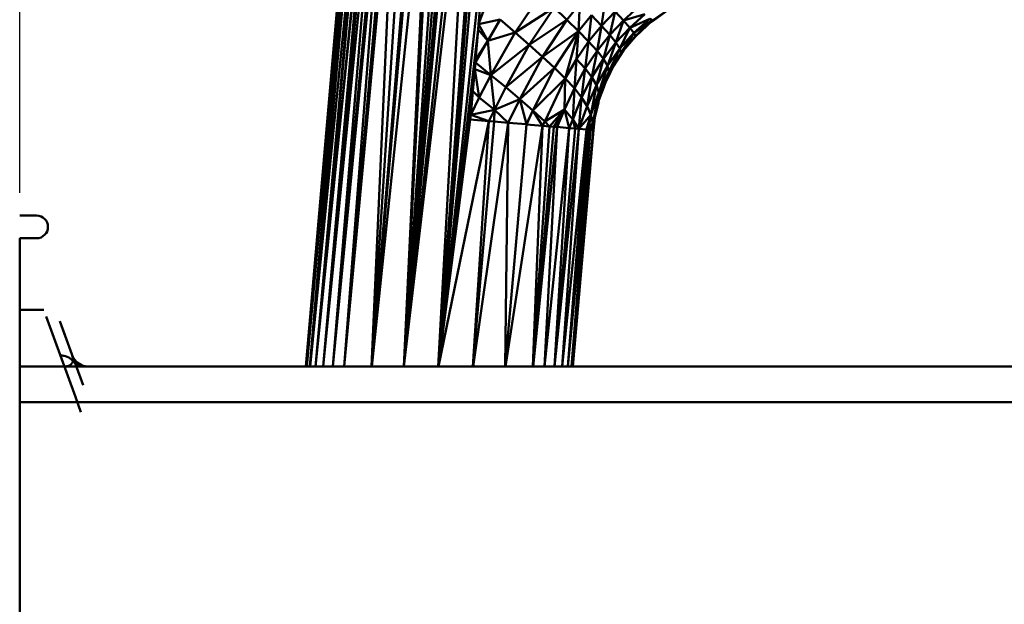
# Model space of a CAD drawing. Units: millimetres. Extents: x 0 to 3360, y 0 to 2376.
# Drawn here: x 1941 to 2115, y 1839 to 1942 of the extents above; entities that cross this region are included whole.
import ezdxf

# ---------------------------------------------------------------- set-up
doc = ezdxf.new("R2010")
doc.units = ezdxf.units.MM
doc.header["$LTSCALE"] = 8
for name, color, linetype, lineweight, true_color in [('Dimensions(ISO)', 1, 'Continuous', 25, 0xff0000), ('Visible Edges(ISO)', 7, 'Continuous', 50, 0x262659), ('Visible Tangent Edges(ISO)', 7, 'Continuous', 50, 0x1a1a3e)]:
    doc.layers.add(name, color=color, linetype=linetype, lineweight=lineweight, true_color=true_color)
doc.styles.add('Ropox', font='arial.ttf')
doc.dimstyles.new('Ropox', dxfattribs={"dimscale": 8, "dimtxt": 3.5, "dimasz": 2.5, "dimexe": 3.175, "dimexo": 1, "dimgap": 0.762, "dimtad": 1, "dimdec": 1, "dimrnd": 1e-08, "dimtxsty": 'Ropox', "dimcen": 0.09, "dimdle": 10, "dimclrd": 1, "dimclre": 1, "dimclrt": 1, "dimadec": 1, "dimazin": 2, "dimtfac": 1, "dimtmove": 0, "dimatfit": 3, "dimfxl": 1, "dimtolj": 1, "dimtzin": 0, "dimlwd": 25, "dimlwe": 25, "dimarcsym": 0})

# ---------------------------------------------------------------- blocks, each defined once
blk = doc.blocks.new('*D5')
at = {"layer": 'Defpoints', "color": 0, "linetype": 'Continuous', "transparency": 16777216}
for p in [(1818.17, 2079.88), (1941.17, 1903.88), (1818.17, 1665.88)]:
    blk.add_point(p, dxfattribs=at)
at = {"layer": 'Dimensions(ISO)', "color": 1, "linetype": 'Continuous', "lineweight": 25, "transparency": 16777216}
for p, q in [((1818.17, 1673.88), (1818.17, 2105.28)), ((1941.17, 1911.88), (1941.17, 2105.28)), ((1921.17, 2079.88), (1838.17, 2079.88))]:
    blk.add_line(p, q, dxfattribs=at)
at = {"layer": 'Dimensions(ISO)', "color": 1, "linetype": 'Continuous', "transparency": 16777216}
for points in [[(1838.17, 2083.22), (1838.17, 2076.55), (1818.17, 2079.88)], [(1921.17, 2083.22), (1921.17, 2076.55), (1941.17, 2079.88)]]:
    blk.add_solid(points, dxfattribs=at)
at = {"layer": 'Dimensions(ISO)', "color": 1, "linetype": 'Continuous', "lineweight": 25, "transparency": 16777216, "insert": (1850.06, 2114.59), "char_height": 28, "attachment_point": 1, "style": 'Ropox'}
blk.add_mtext('\\A1;123', dxfattribs=at)
blk = doc.blocks.new('*D6')
at = {"layer": 'Defpoints', "color": 0, "linetype": 'Continuous', "transparency": 16777216}
for p in [(2487.57, 2079.88), (1941.17, 1903.88), (2487.57, 1876.23)]:
    blk.add_point(p, dxfattribs=at)
at = {"layer": 'Dimensions(ISO)', "color": 1, "linetype": 'Continuous', "lineweight": 25, "transparency": 16777216}
for p, q in [((1941.17, 1911.88), (1941.17, 2105.28)), ((2487.57, 1884.23), (2487.57, 2105.28)), ((1961.17, 2079.88), (2467.57, 2079.88))]:
    blk.add_line(p, q, dxfattribs=at)
at = {"layer": 'Dimensions(ISO)', "color": 1, "linetype": 'Continuous', "transparency": 16777216}
for points in [[(1961.17, 2083.22), (1961.17, 2076.55), (1941.17, 2079.88)], [(2467.57, 2083.22), (2467.57, 2076.55), (2487.57, 2079.88)]]:
    blk.add_solid(points, dxfattribs=at)
at = {"layer": 'Dimensions(ISO)', "color": 1, "linetype": 'Continuous', "lineweight": 25, "transparency": 16777216, "insert": (2183.45, 2114.57), "char_height": 28, "attachment_point": 1, "style": 'Ropox'}
blk.add_mtext('\\A1;546', dxfattribs=at)

msp = doc.modelspace()

# ---------------------------------------------------------------- linework, layer by layer
at = {"layer": 'Visible Edges(ISO)'}
for p, q in [((1991.71, 1881.23), (2000.46, 1980.93)), ((2000.58, 1980.92), (1991.71, 1881.23)), ((1991.89, 1881.23), (2000.58, 1980.92)), ((1991.89, 1881.23), (2000.79, 1980.9)), ((1991.89, 1881.23), (2000.92, 1980.89)), ((1992.47, 1881.23), (2000.92, 1980.89)), ((1992.47, 1881.23), (2001.49, 1980.84)), ((2002.35, 1980.77), (1992.48, 1881.23)), ((1993.45, 1881.23), (2002.35, 1980.77)), ((1993.45, 1881.23), (2002.55, 1980.75)), ((1993.45, 1881.23), (2003.53, 1980.67)), ((1994.8, 1881.23), (2003.53, 1980.67)), ((1994.8, 1881.23), (2003.96, 1980.64)), ((2004.69, 1980.58), (1994.8, 1881.23)), ((1996.49, 1881.23), (2004.69, 1980.58)), ((1996.5, 1881.23), (2005.69, 1980.5)), ((2006.15, 1980.46), (1996.5, 1881.23)), ((1998.51, 1881.23), (2006.15, 1980.46)), ((2007.65, 1980.33), (1998.52, 1881.23)), ((2007.79, 1980.32), (1998.52, 1881.23)), ((2003.36, 1881.23), (2007.79, 1980.32)), ((2003.37, 1881.23), (2009.7, 1980.17)), ((2003.38, 1881.23), (2011.88, 1979.98)), ((2013.72, 1979.84), (2003.38, 1881.23)), ((2009.04, 1881.23), (2013.72, 1979.84)), ((2009.04, 1881.23), (2014.29, 1979.79)), ((2009.05, 1881.23), (2016.88, 1979.58)), ((2009.06, 1881.23), (2019.6, 1979.36)), ((2015.15, 1881.23), (2022.41, 1979.13)), ((2015.16, 1881.23), (2024.35, 1967.04)), ((2022.27, 1941.68), (2022.66, 1946.05)), ((2028.72, 1940.23), (2033.22, 1946.92)), ((2023.42, 1944.81), (2022.27, 1941.68)), ((2028.72, 1940.23), (2035.63, 1944.64)), ((2035.63, 1944.64), (2031.22, 1938.04)), ((2035.63, 1944.64), (2037.89, 1942.48)), ((2040.19, 1945.31), (2037.89, 1942.48)), ((2046.39, 1943.93), (2043.98, 1941.41)), ((2047.86, 1942.34), (2046.39, 1943.93)), ((2050.48, 1944.68), (2047.86, 1942.34)), ((2053.01, 1942.34), (2056.38, 1944.63)), ((2053.15, 1942.31), (2056.38, 1944.63)), ((2026.1, 1942.5), (2022.27, 1941.68)), ((2026.1, 1942.5), (2023.89, 1938.78)), ((2028.72, 1940.23), (2026.1, 1942.5)), ((2031.22, 1938.04), (2037.89, 1942.48)), ((2037.89, 1942.48), (2033.56, 1935.94)), ((2039.93, 1940.46), (2037.89, 1942.48)), ((2042.21, 1943.26), (2039.93, 1940.46)), ((2041.72, 1938.63), (2042.21, 1943.26)), ((2043.98, 1941.41), (2042.21, 1943.26)), ((2047.86, 1942.34), (2045.45, 1939.8)), ((2047.86, 1942.34), (2046.55, 1938.45)), ((2048.99, 1941.06), (2047.86, 1942.34)), ((2051.67, 1943.46), (2048.99, 1941.06)), ((2052.51, 1942.67), (2049.72, 1940.15)), ((2050.02, 1939.54), (2053.01, 1942.34)), ((2050.02, 1939.64), (2053.01, 1942.34)), ((2052.43, 1941.79), (2053.01, 1942.34)), ((2053.15, 1942.31), (2052.43, 1941.79)), ((2053.01, 1942.34), (2052.51, 1942.67)), ((2053.15, 1942.31), (2053.01, 1942.34)), ((2021.72, 1935.32), (2022.19, 1940.73)), ((2022.19, 1940.73), (2022.27, 1941.68)), ((2022.27, 1941.68), (2023.89, 1938.78)), ((2028.72, 1940.23), (2023.89, 1938.78)), ((2028.72, 1940.23), (2024.45, 1932.7)), ((2031.22, 1938.04), (2028.72, 1940.23)), ((2039.93, 1940.46), (2033.56, 1935.94)), ((2039.93, 1940.46), (2035.7, 1933.98)), ((2039.93, 1940.46), (2037.58, 1932.13)), ((2039.93, 1940.46), (2039.59, 1935.54)), ((2041.72, 1938.63), (2039.93, 1940.46)), ((2043.98, 1941.41), (2041.72, 1938.63)), ((2043.98, 1941.41), (2043.21, 1937)), ((2043.98, 1941.41), (2045.45, 1939.8)), ((2048.99, 1941.06), (2046.55, 1938.45)), ((2048.99, 1941.06), (2047.24, 1937.38)), ((2049.72, 1940.15), (2047.24, 1937.38)), ((2047.45, 1936.6), (2049.72, 1940.15)), ((2049.72, 1940.15), (2048.99, 1941.06)), ((2050.02, 1939.64), (2049.72, 1940.15)), ((2050.02, 1939.54), (2052.43, 1941.79)), ((2023.89, 1938.78), (2021.73, 1934.92)), ((2023.89, 1938.78), (2024.45, 1932.7)), ((2041.72, 1938.63), (2039.59, 1935.54)), ((2041.72, 1938.63), (2041.11, 1933.86)), ((2043.21, 1937), (2041.72, 1938.63)), ((2045.45, 1939.8), (2043.21, 1937)), ((2045.45, 1939.8), (2044.33, 1935.56)), ((2046.55, 1938.45), (2044.33, 1935.56)), ((2046.55, 1938.45), (2045.04, 1934.32)), ((2045.45, 1939.8), (2046.55, 1938.45)), ((2047.24, 1937.38), (2046.55, 1938.45)), ((2047.45, 1936.6), (2050.02, 1939.64)), ((2047.9, 1937.02), (2050.02, 1939.54)), ((2050.02, 1939.64), (2050.02, 1939.54)), ((2031.22, 1938.04), (2024.45, 1932.7)), ((2027.07, 1930.55), (2031.22, 1938.04)), ((2043.21, 1937), (2041.11, 1933.86)), ((2043.21, 1937), (2042.29, 1932.33)), ((2043.21, 1937), (2044.33, 1935.56)), ((2047.24, 1937.38), (2045.04, 1934.32)), ((2045.29, 1933.25), (2047.24, 1937.38)), ((2047.45, 1936.6), (2047.24, 1937.38)), ((2047.37, 1936.22), (2047.9, 1937.02)), ((2047.45, 1936.6), (2047.9, 1937.02)), ((2021.72, 1935.32), (2021.58, 1933.75)), ((2021.73, 1934.92), (2021.58, 1933.75)), ((2021.73, 1934.92), (2021.72, 1935.32)), ((2033.56, 1935.94), (2027.07, 1930.55)), ((2033.56, 1935.94), (2029.56, 1928.46)), ((2033.56, 1935.94), (2035.7, 1933.98)), ((2039.59, 1935.54), (2037.58, 1932.13)), ((2039.59, 1935.54), (2039.19, 1930.4)), ((2039.59, 1935.54), (2041.11, 1933.86)), ((2044.33, 1935.56), (2042.29, 1932.33)), ((2044.33, 1935.56), (2043.1, 1930.93)), ((2044.33, 1935.56), (2045.04, 1934.32)), ((2045.29, 1933.25), (2047.45, 1936.6)), ((2045.29, 1933.25), (2047.37, 1936.22)), ((2046.06, 1934.2), (2047.37, 1936.22)), ((2047.37, 1936.22), (2047.45, 1936.6)), ((2021.58, 1933.75), (2021.24, 1929.85)), ((2021.58, 1933.75), (2022.38, 1928.74)), ((2035.7, 1933.98), (2029.56, 1928.46)), ((2035.7, 1933.98), (2031.87, 1926.46)), ((2035.7, 1933.98), (2037.58, 1932.13)), ((2041.11, 1933.86), (2039.19, 1930.4)), ((2041.11, 1933.86), (2040.48, 1928.76)), ((2041.11, 1933.86), (2042.29, 1932.33)), ((2043.1, 1930.93), (2045.04, 1934.32)), ((2045.04, 1934.32), (2043.51, 1929.61)), ((2045.29, 1933.25), (2043.51, 1929.61)), ((2045.29, 1933.25), (2044.75, 1931.56)), ((2045.29, 1933.25), (2045.04, 1934.32)), ((2045.14, 1932.35), (2046.06, 1934.2)), ((2045.29, 1933.25), (2046.06, 1934.2)), ((2022.38, 1928.74), (2024.45, 1932.7)), ((2024.45, 1932.7), (2025.07, 1926.58)), ((2027.07, 1930.55), (2024.45, 1932.7)), ((2031.87, 1926.46), (2037.58, 1932.13)), ((2033.98, 1924.52), (2037.58, 1932.13)), ((2037.58, 1932.13), (2037.45, 1926.63)), ((2037.58, 1932.13), (2039.19, 1930.4)), ((2040.48, 1928.76), (2042.29, 1932.33)), ((2042.29, 1932.33), (2041.46, 1927.2)), ((2042.29, 1932.33), (2043.1, 1930.93)), ((2043.51, 1929.61), (2044.75, 1931.56)), ((2043.52, 1928.34), (2044.75, 1931.56)), ((2044.75, 1931.56), (2044.14, 1929.94)), ((2045.14, 1932.35), (2044.75, 1931.56)), ((2021.24, 1929.85), (2020.88, 1925.71)), ((2027.07, 1930.55), (2025.07, 1926.58)), ((2027.07, 1930.55), (2029.56, 1928.46)), ((2037.45, 1926.63), (2039.19, 1930.4)), ((2039.19, 1930.4), (2038.92, 1924.88)), ((2039.19, 1930.4), (2040.48, 1928.76)), ((2043.1, 1930.93), (2041.46, 1927.2)), ((2043.1, 1930.93), (2042.12, 1925.69)), ((2043.51, 1929.61), (2043.1, 1930.93)), ((2044.26, 1930.28), (2043.54, 1928.25)), ((2020.88, 1925.71), (2022.38, 1928.74)), ((2025.07, 1926.58), (2022.38, 1928.74)), ((2029.56, 1928.46), (2027.48, 1924.29)), ((2029.56, 1928.46), (2030.72, 1924.01)), ((2038.92, 1924.88), (2040.48, 1928.76)), ((2040.48, 1928.76), (2039.99, 1923.2)), ((2040.48, 1928.76), (2041.46, 1927.2)), ((2043.51, 1929.61), (2042.48, 1924.21)), ((2042.48, 1924.21), (2043.52, 1928.34)), ((2043.45, 1927.85), (2043.54, 1928.25)), ((2043.51, 1929.61), (2043.52, 1928.34)), ((2043.52, 1928.34), (2043.54, 1928.25)), ((2025.07, 1926.58), (2020.88, 1925.71)), ((2025.07, 1926.58), (2025.05, 1924.5)), ((2025.07, 1926.58), (2027.48, 1924.29)), ((2030.72, 1924.01), (2031.87, 1926.46)), ((2031.87, 1926.46), (2033.54, 1923.76)), ((2031.87, 1926.46), (2033.98, 1924.52)), ((2033.98, 1924.52), (2037.45, 1926.63)), ((2037.45, 1926.63), (2034.79, 1923.65)), ((2035.59, 1923.58), (2037.45, 1926.63)), ((2041.46, 1927.2), (2039.99, 1923.2)), ((2041.46, 1927.2), (2042.12, 1925.69)), ((2043.44, 1927.84), (2042.84, 1925.22)), ((2020.8, 1924.87), (2015.17, 1881.23)), ((2024.08, 1924.59), (2015.2, 1881.23)), ((2020.88, 1925.71), (2020.8, 1924.87)), ((2024.08, 1924.59), (2021.26, 1881.23)), ((2025.05, 1924.5), (2021.27, 1881.23)), ((2033.98, 1924.52), (2033.54, 1923.76)), ((2034.79, 1923.65), (2033.98, 1924.52)), ((2038.92, 1924.88), (2039.34, 1923.26)), ((2038.92, 1924.88), (2039.99, 1923.2)), ((2042.12, 1925.69), (2039.99, 1923.2)), ((2042.12, 1925.69), (2041.72, 1923.05)), ((2042.12, 1925.69), (2042.48, 1924.21)), ((2042.48, 1924.21), (2042.84, 1925.22)), ((2042.84, 1925.22), (2042.56, 1922.98)), ((2030.72, 1924.01), (2026.97, 1881.23)), ((2027.48, 1924.29), (2030.72, 1924.01)), ((2030.72, 1924.01), (2030.76, 1924)), ((2033.54, 1923.76), (2030.76, 1924)), ((2035.59, 1923.58), (2031.89, 1881.23)), ((2036.13, 1923.54), (2031.89, 1881.23)), ((2034.79, 1923.65), (2033.54, 1923.76)), ((2036.13, 1923.54), (2033.92, 1881.23)), ((2038.25, 1923.35), (2033.94, 1881.23)), ((2035.59, 1923.58), (2034.79, 1923.65)), ((2036.13, 1923.54), (2035.59, 1923.58)), ((2038.25, 1923.35), (2035.66, 1881.23)), ((2039.34, 1923.26), (2035.67, 1881.23)), ((2039.99, 1923.2), (2035.67, 1881.23)), ((2038.25, 1923.35), (2036.13, 1923.54)), ((2039.99, 1923.2), (2037.04, 1881.23)), ((2041.35, 1923.09), (2037.05, 1881.23)), ((2041.35, 1923.09), (2038.06, 1881.23)), ((2041.72, 1923.05), (2038.06, 1881.23)), ((2042.07, 1923.02), (2038.06, 1881.23)), ((2039.34, 1923.26), (2038.25, 1923.35)), ((2042.07, 1923.02), (2038.68, 1881.23)), ((2038.68, 1881.23), (2042.5, 1922.99)), ((2042.5, 1922.99), (2038.9, 1881.23)), ((2042.56, 1922.98), (2038.9, 1881.23)), ((2039.99, 1923.2), (2039.34, 1923.26)), ((2039.99, 1923.2), (2041.35, 1923.09)), ((2041.72, 1923.05), (2041.35, 1923.09)), ((2042.48, 1924.21), (2041.72, 1923.05)), ((2041.72, 1923.05), (2042.07, 1923.02)), ((2042.07, 1923.02), (2042.5, 1922.99)), ((2042.48, 1924.21), (2042.56, 1922.98)), ((2042.5, 1922.99), (2042.56, 1922.98)), ((1941.17, 1907.88), (1944.17, 1907.88)), ((1941.17, 1903.88), (1941.17, 1204.88)), ((1944.17, 1903.88), (1941.17, 1903.88)), ((1941.17, 1891.23), (1945.43, 1891.23)), ((1952.37, 1877.94), (1948.55, 1888.44)), ((1949.33, 1881.23), (1951.17, 1881.23)), ((1951.17, 1881.23), (2359.46, 1881.23))]:
    msp.add_line(p, q, dxfattribs=at)
for centre, radius, start, end in [((1944.17, 1905.88), 2, 270, 90), ((1953.27, 1884.23), 3, 200, 269.8295), ((1953.27, 1884.23), 3, 216.0524, 269.8295)]:
    msp.add_arc(centre, radius, start, end, dxfattribs=at)
at = {"layer": 'Visible Tangent Edges(ISO)'}
for p, q in [((1992.47, 1881.23), (2001.23, 1980.86)), ((1993.45, 1881.23), (2003.42, 1980.68)), ((1998.51, 1881.23), (2007.21, 1980.37)), ((2003.38, 1881.23), (2011.61, 1980.01)), ((2003.38, 1881.23), (2012.02, 1979.98)), ((2009.05, 1881.23), (2015.94, 1979.66)), ((2009.05, 1881.23), (2017.66, 1979.52)), ((2009.06, 1881.23), (2018.24, 1979.47)), ((2020.59, 1979.28), (2009.06, 1881.23)), ((2015.15, 1881.23), (2020.59, 1979.28)), ((2015.15, 1881.23), (2022.98, 1979.08)), ((2015.16, 1881.23), (2023.71, 1979.02)), ((2043.98, 1941.41), (2044.63, 1945.8)), ((2040.19, 1945.31), (2039.93, 1940.46)), ((2046.39, 1943.93), (2045.45, 1939.8)), ((2051.67, 1943.46), (2047.86, 1942.34)), ((2052.51, 1942.67), (2048.99, 1941.06)), ((2053.01, 1942.34), (2049.72, 1940.15)), ((2015.17, 1881.23), (2022.19, 1940.73)), ((2023.89, 1938.78), (2022.19, 1940.73)), ((2023.89, 1938.78), (2021.72, 1935.32)), ((2047.9, 1937.02), (2050.02, 1939.64)), ((2033.56, 1935.94), (2031.22, 1938.04)), ((2021.72, 1935.32), (2015.17, 1881.23)), ((2021.73, 1934.92), (2024.45, 1932.7)), ((2015.17, 1881.23), (2021.58, 1933.75)), ((2021.58, 1933.75), (2024.45, 1932.7)), ((2045.15, 1932.36), (2045.29, 1933.25)), ((2015.17, 1881.23), (2021.24, 1929.85)), ((2021.24, 1929.85), (2022.38, 1928.74)), ((2025.07, 1926.58), (2029.56, 1928.46)), ((2029.56, 1928.46), (2031.87, 1926.46)), ((2043.51, 1929.61), (2042.12, 1925.69)), ((2043.52, 1928.34), (2043.44, 1927.84)), ((2024.08, 1924.59), (2025.07, 1926.58)), ((2030.76, 1924), (2031.87, 1926.46)), ((2037.45, 1926.63), (2036.13, 1923.54)), ((2037.45, 1926.63), (2038.25, 1923.35)), ((2037.45, 1926.63), (2038.92, 1924.88)), ((2042.48, 1924.21), (2043.44, 1927.84)), ((2024.08, 1924.59), (2020.8, 1924.87)), ((2024.08, 1924.59), (2020.88, 1925.71)), ((2025.05, 1924.5), (2024.08, 1924.59)), ((2025.05, 1924.5), (2027.48, 1924.29)), ((2038.92, 1924.88), (2038.25, 1923.35)), ((2042.12, 1925.69), (2041.35, 1923.09)), ((2027.48, 1924.29), (2021.29, 1881.23)), ((2027.48, 1924.29), (2026.95, 1881.23)), ((2026.97, 1881.23), (2030.76, 1924)), ((2033.54, 1923.76), (2027, 1881.23)), ((2031.87, 1881.23), (2033.54, 1923.76)), ((2031.88, 1881.23), (2034.79, 1923.65)), ((2042.48, 1924.21), (2042.07, 1923.02)), ((2042.48, 1924.21), (2042.5, 1922.99)), ((1951.02, 1875.87), (1945.86, 1890.05)), ((1949.13, 1886.83), (1948.25, 1889.25)), ((1950.45, 1883.2), (1950.45, 1883.2)), ((1950.45, 1883.2), (1950.45, 1883.2)), ((1949.07, 1881.23), (1941.17, 1881.23)), ((1941.17, 1881.23), (1949.07, 1881.23)), ((1949.07, 1881.23), (1949.07, 1881.23)), ((1953.27, 1881.23), (1953.27, 1881.23)), ((1951.99, 1873.19), (1951.02, 1875.87)), ((2359.46, 1874.94), (1941.17, 1874.94))]:
    msp.add_line(p, q, dxfattribs=at)
for end in [216.0518, 216.0524]:
    msp.add_arc((1953.27, 1884.23), 3, 200, end, dxfattribs=at)
for centre, major_axis, ratio, start_param, end_param in [((1948.35, 1880.2), (2.82, 1.03), 0.998153, 0.38739, 1.222325), ((1949.08, 1884.22), (0, -3), 0.046373, 6.219439, 6.269864), ((1949.07, 1878.24), (2.82, 1.03), 0.997702, 1.220132, 1.22247), ((1949.33, 1884.23), (0, -3), 0.584145, 6.206028, 6.283186), ((1952.8, 1884.23), (0, -3), 0.999521, 5.447959, 6.283185)]:
    msp.add_ellipse(centre, major_axis=major_axis, ratio=ratio, start_param=start_param, end_param=end_param, dxfattribs=at)
for points, knots in [([(1950.45, 1883.2), (1950.51, 1883.05), (1950.55, 1882.89), (1950.6, 1882.56), (1950.61, 1882.39), (1950.58, 1882.21)], [0, 0, 0, 0, 1.854778, 1.854778, 3.709556, 3.709556, 3.709556, 3.709556]), ([(1949.2, 1881.23), (1949.18, 1881.23), (1949.16, 1881.23), (1949.11, 1881.23), (1949.09, 1881.23), (1949.07, 1881.23)], [0, 0, 0, 0, 0.01550437, 0.01550437, 0.02791432, 0.02791432, 0.02791432, 0.02791432]), ([(1949.07, 1881.23), (1949.07, 1881.23), (1949.07, 1881.23), (1949.07, 1881.23), (1949.07, 1881.23), (1949.07, 1881.23), (1949.07, 1881.23), (1949.07, 1881.23), (1949.07, 1881.23), (1949.07, 1881.23), (1949.07, 1881.23), (1949.07, 1881.23), (1949.07, 1881.23), (1949.07, 1881.23)], [-0.000775306, -0.000775306, -0.000775306, -0.000775306, -0.0002857133, -0.0002857133, 0, 0, 0.0001019397, 0.0001019397, 0.0001529095, 0.0001529095, 0.0001783944, 0.0001783944, 0.0002038793, 0.0002038793, 0.0002038793, 0.0002038793]), ([(1949.07, 1881.23), (1949.07, 1881.23), (1949.07, 1881.23), (1949.07, 1881.23), (1949.07, 1881.23), (1949.07, 1881.23), (1949.07, 1881.23), (1949.07, 1881.23), (1949.07, 1881.23), (1949.07, 1881.23), (1949.07, 1881.23), (1949.08, 1881.23), (1949.08, 1881.23), (1949.08, 1881.23)], [-0.0002038793, -0.0002038793, -0.0002038793, -0.0002038793, -0.0001783944, -0.0001783944, -0.0001529095, -0.0001529095, -0.0001019397, -0.0001019397, 0, 0, 0.0002857133, 0.0002857133, 0.000775306, 0.000775306, 0.000775306, 0.000775306]), ([(1949.08, 1881.23), (1949.12, 1881.23), (1949.16, 1881.23), (1949.25, 1881.23), (1949.29, 1881.23), (1949.33, 1881.23)], [-0.02791432, -0.02791432, -0.02791432, -0.02791432, -0.01550437, -0.01550437, 0, 0, 0, 0]), ([(1950.58, 1882.21), (1950.56, 1882.14), (1950.55, 1882.08), (1950.5, 1881.95), (1950.47, 1881.9), (1950.42, 1881.81), (1950.4, 1881.77), (1950.34, 1881.7), (1950.3, 1881.66), (1950.23, 1881.59), (1950.19, 1881.55), (1950.11, 1881.5), (1950.08, 1881.47), (1950, 1881.43), (1949.97, 1881.41), (1949.89, 1881.38), (1949.86, 1881.36), (1949.79, 1881.34), (1949.75, 1881.33), (1949.69, 1881.31), (1949.66, 1881.3), (1949.61, 1881.29), (1949.58, 1881.28), (1949.52, 1881.27), (1949.5, 1881.27), (1949.45, 1881.26), (1949.43, 1881.25), (1949.38, 1881.25), (1949.36, 1881.25), (1949.31, 1881.24), (1949.28, 1881.24), (1949.24, 1881.24), (1949.22, 1881.24), (1949.2, 1881.23)], [-3.296568, -3.296568, -3.296568, -3.296568, -2.58394, -2.58394, -2.033113, -2.033113, -1.671595, -1.671595, -1.269114, -1.269114, -0.959513, -0.959513, -0.721358, -0.721358, -0.538162, -0.538162, -0.392618, -0.392618, -0.28991, -0.28991, -0.210903, -0.210903, -0.150129, -0.150129, -0.10338, -0.10338, -0.070347, -0.070347, -0.039081, -0.039081, -0.015031, -0.015031, 0, 0, 0, 0]), ([(2092.17, 1731.78), (2100.97, 1732.29), (2109.77, 1732.83), (2134.74, 1734.53), (2150.89, 1735.8), (2185.51, 1739.33), (2203.92, 1741.68), (2221.98, 1745), (2228.91, 1746.28), (2235.78, 1747.7), (2249.42, 1750.97), (2256.18, 1752.8), (2269.6, 1757.08), (2276.25, 1759.51), (2289.44, 1765.36), (2295.98, 1768.75), (2305.79, 1775.27), (2309.1, 1777.72), (2315.7, 1783.39), (2318.98, 1786.59), (2325.47, 1794.21), (2328.67, 1798.59), (2333.46, 1806.8), (2335.06, 1809.81), (2338.24, 1816.5), (2339.82, 1820.19), (2343.76, 1830.15), (2346.1, 1836.82), (2350.03, 1848.21), (2351.64, 1852.91), (2355.21, 1863.15), (2357.16, 1868.62), (2359.2, 1874.22), (2359.33, 1874.58), (2359.46, 1874.94)], [17.657368, 17.657368, 17.657368, 17.657368, 20.426259, 20.426259, 25.540201, 25.540201, 31.505739, 31.505739, 31.505739, 33.794875, 33.794875, 36.08401, 36.08401, 38.373146, 38.373146, 40.662282, 40.662282, 41.839192, 41.839192, 43.016103, 43.016103, 44.174066, 44.174066, 44.753045, 44.753045, 45.332025, 45.332025, 46.19513, 46.19513, 46.798996, 46.798996, 47.556805, 47.556805, 47.609832, 47.609832, 47.609832, 47.609832])]:
    msp.add_open_spline(points, degree=3, knots=knots, dxfattribs=at)

# ---------------------------------------------------------------- dimensions: what is measured, and where the dimension line sits
at = {"layer": 'Dimensions(ISO)', "color": 1, "linetype": 'Continuous', "lineweight": 25, "true_color": 0xff0000}
for base, p2, override, picture, middle in [((1818.17, 2079.88), (1818.17, 1665.88), {"dimgap": 0.762, "dimdec": 1, "dimtol": 0, "dimlim": 0, "dimtp": 0, "dimtm": 0, "dimtdec": 2, "dimtofl": 0, "dimatfit": 1}, '*D5', (1879.67, 2079.88)), ((2487.57, 2079.88), (2487.57, 1876.23), {"dimgap": 0.762, "dimdec": 0, "dimtol": 0, "dimlim": 0, "dimtp": 0, "dimtm": 0, "dimtdec": 2, "dimtofl": 0, "dimatfit": 1}, '*D6', (2214.37, 2079.88))]:
    dim = msp.add_linear_dim(base=base, p1=(1941.17, 1903.88), p2=p2, angle=180, dimstyle='Ropox', override=override, dxfattribs=at)
    dim.commit()
    dim.dimension.update_dxf_attribs({"geometry": picture, "text_midpoint": middle, "dimtype": 160})

doc.saveas('drawing.dxf')
